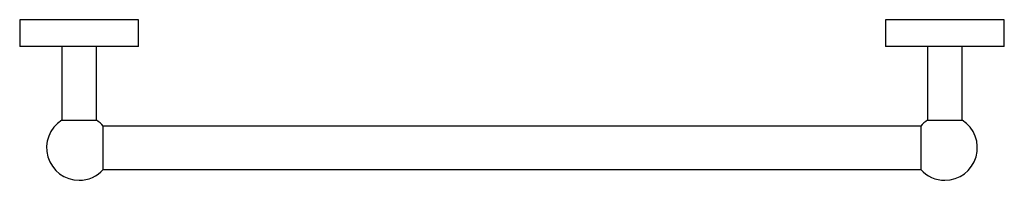
# Model space of a CAD drawing. Units: millimetres. Extents: x 4 to 1496, y 5 to 1495.
# Drawn here: x 522 to 976, y 397 to 471 of the extents above; entities that cross this region are included whole.
import ezdxf

# ---------------------------------------------------------------- set-up
doc = ezdxf.new("R2010")
doc.units = ezdxf.units.MM

msp = doc.modelspace()

# ---------------------------------------------------------------- linework, layer by layer
at = {"color": 7, "linetype": 'Continuous', "lineweight": 25}
for p, q in [((521.58, 470.82), (521.58, 458.42)), ((576.48, 470.82), (521.58, 470.82)), ((576.48, 458.42), (576.48, 470.82)), ((921.58, 470.82), (921.58, 458.42)), ((976.48, 470.82), (921.58, 470.82)), ((976.48, 458.42), (976.48, 470.82)), ((576.48, 458.42), (521.58, 458.42)), ((541.03, 458.42), (541.03, 424.42)), ((557.03, 424.42), (557.03, 458.42)), ((976.48, 458.42), (921.58, 458.42)), ((941.03, 458.42), (941.03, 424.42)), ((957.03, 424.42), (957.03, 458.42)), ((541.03, 424.42), (557.03, 424.42)), ((941.03, 424.42), (957.03, 424.42)), ((560.21, 401.73), (560.21, 421.73)), ((937.85, 421.68), (560.21, 421.68)), ((937.85, 421.73), (937.85, 401.73)), ((560.21, 401.78), (937.85, 401.78))]:
    msp.add_line(p, q, dxfattribs=at)
for centre, start, end in [((549.03, 411.73), 122.231, 270), ((549.03, 411.73), 41.8103, 57.769), ((949.03, 411.73), 122.231, 138.1897), ((949.03, 411.73), 270, 57.769), ((549.03, 411.73), 270, 318.1897), ((949.03, 411.73), 221.8103, 270)]:
    msp.add_arc(centre, 15, start, end, dxfattribs=at)

doc.saveas('drawing.dxf')
